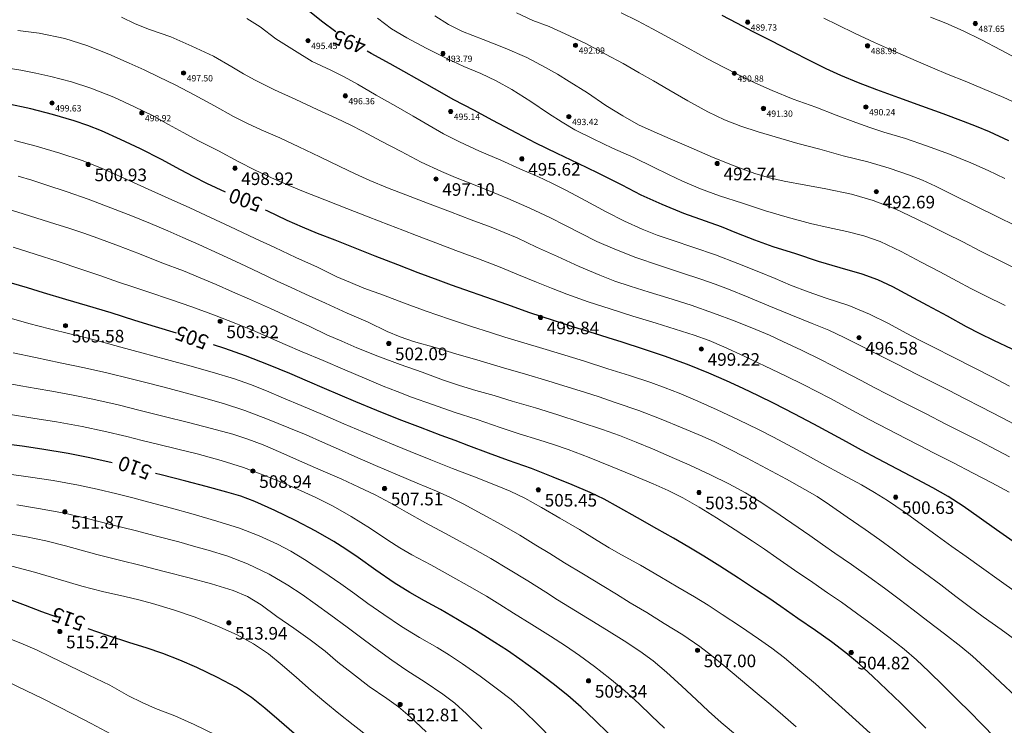
# Model space of a CAD drawing. Units: millimetres. Extents: x 482272 to 483777, y 4838427 to 4839379.
# Drawn here: x 483065 to 483159, y 4838535 to 4838602 of the extents above; entities that cross this region are included whole.
import ezdxf

# ---------------------------------------------------------------- set-up
doc = ezdxf.new("R2010")
doc.units = ezdxf.units.MM
doc.layers.add('Slojnice_1m', color=23, linetype='Continuous', lineweight=13)
doc.layers.add('Slojnice_5m', color=23, linetype='Continuous', lineweight=30)
for name, color, linetype in [('toc', 37, 'Continuous'), ('toc1', 4, 'Continuous'), ('TOCKE', 7, 'Continuous'), ('vtoc', 37, 'Continuous'), ('vtoc1', 7, 'Continuous')]:
    doc.layers.add(name, color=color, linetype=linetype)
doc.styles.add('gealisp', font='romans')
doc.styles.add('Zbirka_Arial', font='arial.ttf')
doc.styles.add('Zbirka_Arial Narrow', font='ARIALN.TTF')

# ---------------------------------------------------------------- blocks, each defined once
blk = doc.blocks.new('*U1')
at = {"linetype": 'Continuous', "lineweight": 0}
h = blk.add_hatch(color=23, dxfattribs=at)
edge = h.paths.add_edge_path()
edge.add_arc((0, 0), 0.2, 0, 360)
at = {"color": 23, "linetype": 'Continuous', "lineweight": 0}
blk.add_circle((0, 0), 0.2, dxfattribs=at)
at = {"color": 23, "style": 'Zbirka_Arial'}
blk.add_attdef('VISINA', (0.348, 0.023), '', height=1.4, dxfattribs=at)

msp = doc.modelspace()

# ---------------------------------------------------------------- linework, layer by layer
at = {"layer": 'Slojnice_1m'}
for points, elevation in [([(483160.806, 4838563.228), (483158.931, 4838564.195), (483157.017, 4838565.175), (483155.391, 4838566.007), (483153.86, 4838566.787), (483152.411, 4838567.53), (483150.88, 4838568.306), (483148.987, 4838569.269), (483147.068, 4838570.232), (483145.462, 4838571.058), (483143.941, 4838571.812), (483142.457, 4838572.521), (483140.869, 4838573.163), (483138.855, 4838573.988), (483136.731, 4838574.851), (483134.776, 4838575.657), (483132.895, 4838576.428), (483131.629, 4838576.915), (483130.357, 4838577.357), (483128.334, 4838578.005), (483126.319, 4838578.666), (483124.081, 4838579.428), (483122.051, 4838580.232), (483120.359, 4838580.971), (483118.79, 4838581.764), (483117.372, 4838582.493), (483115.875, 4838583.241), (483113.95, 4838584.134), (483111.882, 4838585.058), (483110.011, 4838585.833), (483108.19, 4838586.557), (483106.867, 4838587.07), (483105.539, 4838587.645), (483103.621, 4838588.513), (483101.688, 4838589.535), (483099.801, 4838590.512), (483098.089, 4838591.435), (483096.84, 4838592.064), (483095.577, 4838592.68), (483093.689, 4838593.545), (483091.646, 4838594.484), (483089.631, 4838595.42), (483087.798, 4838596.327), (483086.672, 4838596.945), (483085.545, 4838597.592), (483083.804, 4838598.622), (483081.756, 4838599.574), (483079.733, 4838600.459), (483077.709, 4838601.164), (483076.355, 4838601.712), (483075.031, 4838602.324)], 497), ([(483159.674, 4838567.17), (483158.054, 4838568.054), (483156.258, 4838568.972), (483154.323, 4838569.959), (483152.45, 4838570.887), (483151.12, 4838571.565), (483149.823, 4838572.242), (483148.168, 4838573.146), (483146.347, 4838574.029), (483144.364, 4838574.883), (483142.202, 4838575.551), (483140.481, 4838576.16), (483138.812, 4838576.797), (483137.347, 4838577.443), (483135.804, 4838578.062), (483133.794, 4838578.873), (483131.657, 4838579.684), (483129.6, 4838580.403), (483127.54, 4838581.077), (483126.101, 4838581.577), (483124.685, 4838582.145), (483122.999, 4838582.916), (483121.238, 4838583.805), (483119.295, 4838584.829), (483117.45, 4838585.82), (483116.071, 4838586.51), (483114.728, 4838587.144), (483112.999, 4838587.894), (483111.207, 4838588.701), (483109.16, 4838589.572), (483107.251, 4838590.462), (483105.738, 4838591.21), (483104.353, 4838592.021), (483102.843, 4838592.897), (483101.186, 4838593.856), (483099.31, 4838594.887), (483097.545, 4838595.952), (483096.258, 4838596.636), (483094.988, 4838597.274), (483093.222, 4838598.099), (483091.518, 4838599.147), (483089.764, 4838600.279), (483088.256, 4838601.416), (483086.988, 4838602.198)], 496), ([(483159.27, 4838574.872), (483157.384, 4838575.79), (483156.01, 4838576.491), (483154.682, 4838577.181), (483153.056, 4838578.062), (483151.27, 4838578.997), (483149.346, 4838580.007), (483147.349, 4838580.949), (483145.8, 4838581.509), (483144.168, 4838581.912), (483142.389, 4838582.283), (483140.71, 4838582.663), (483138.478, 4838583.279), (483136.418, 4838583.873), (483134.226, 4838584.626), (483132.044, 4838585.328), (483130.237, 4838585.989), (483128.518, 4838586.699), (483127.173, 4838587.357), (483125.763, 4838588.035), (483123.885, 4838588.958), (483121.848, 4838589.859), (483119.994, 4838590.735), (483118.266, 4838591.585), (483117.05, 4838592.315), (483115.759, 4838593.145), (483114.06, 4838594.307), (483112.248, 4838595.438), (483110.742, 4838596.278), (483109.284, 4838596.955), (483107.682, 4838597.641), (483106.043, 4838598.388), (483104.084, 4838599.367), (483102.229, 4838600.352), (483100.767, 4838601.233), (483099.431, 4838602.252)], 494), ([(483160.758, 4838578.131), (483158.859, 4838579.079), (483156.925, 4838580.053), (483155.225, 4838580.916), (483153.619, 4838581.71), (483152.225, 4838582.413), (483150.775, 4838583.134), (483148.863, 4838584.05), (483146.701, 4838584.869), (483144.618, 4838585.462), (483142.183, 4838585.969), (483140.279, 4838586.335), (483138.196, 4838586.716), (483136.798, 4838587.041), (483135.422, 4838587.442), (483133.439, 4838588.181), (483131.445, 4838588.959), (483129.351, 4838589.888), (483127.338, 4838590.729), (483125.821, 4838591.412), (483124.311, 4838592.088), (483122.835, 4838592.936), (483121.213, 4838593.933), (483119.461, 4838595.125), (483117.715, 4838596.209), (483116.587, 4838596.916), (483115.461, 4838597.542), (483113.673, 4838598.497), (483111.613, 4838599.367), (483109.523, 4838600.218), (483107.542, 4838600.981), (483106.204, 4838601.631), (483104.911, 4838602.473)], 493), ([(483160.294, 4838582.441), (483158.467, 4838583.343), (483156.484, 4838584.323), (483154.48, 4838585.315), (483152.634, 4838586.228), (483151.4, 4838586.798), (483150.17, 4838587.294), (483148.202, 4838587.953), (483146.189, 4838588.544), (483143.842, 4838589.13), (483141.622, 4838589.754), (483139.516, 4838590.308), (483137.345, 4838590.928), (483135.724, 4838591.411), (483134.086, 4838591.942), (483132.515, 4838592.557), (483130.933, 4838593.317), (483129.036, 4838594.358), (483127.221, 4838595.408), (483125.756, 4838596.258), (483124.377, 4838597.043), (483122.847, 4838597.906), (483121.19, 4838598.807), (483119.317, 4838599.824), (483117.345, 4838600.746), (483115.806, 4838601.431), (483114.242, 4838602.03), (483112.686, 4838602.73)], 492), ([(483159.246, 4838586.978), (483157.655, 4838587.714), (483155.992, 4838588.442), (483153.979, 4838589.285), (483151.769, 4838590.08), (483149.761, 4838590.76), (483147.698, 4838591.384), (483146.372, 4838591.813), (483145.053, 4838592.292), (483143.178, 4838593.009), (483141.238, 4838593.744), (483139.062, 4838594.52), (483137.06, 4838595.355), (483135.405, 4838596.069), (483133.856, 4838596.831), (483132.416, 4838597.56), (483130.909, 4838598.364), (483129.046, 4838599.379), (483127.185, 4838600.392), (483125.658, 4838601.215), (483124.218, 4838601.971), (483122.675, 4838602.739)], 491), ([(483161.148, 4838593.755), (483159.153, 4838594.673), (483157.116, 4838595.54), (483155.46, 4838596.222), (483153.83, 4838596.876), (483152.346, 4838597.512), (483150.798, 4838598.168), (483148.825, 4838599.016), (483146.809, 4838599.904), (483144.982, 4838600.761), (483143.284, 4838601.592), (483141.975, 4838602.248)], 489), ([(483160.734, 4838598.198), (483158.88, 4838599.187), (483156.949, 4838600.215), (483155.255, 4838601.038), (483153.607, 4838601.752), (483152.145, 4838602.337)], 488), ([(483159.696, 4838560.464), (483157.954, 4838561.371), (483156.724, 4838562.004), (483155.474, 4838562.641), (483153.632, 4838563.574), (483151.664, 4838564.572), (483149.777, 4838565.533), (483148.036, 4838566.416), (483146.796, 4838567.056), (483145.533, 4838567.715), (483143.706, 4838568.679), (483141.727, 4838569.682), (483139.849, 4838570.613), (483138.093, 4838571.45), (483136.8, 4838572.033), (483135.493, 4838572.588), (483133.535, 4838573.373), (483131.485, 4838574.149), (483129.336, 4838574.892), (483127.134, 4838575.597), (483125.345, 4838576.149), (483123.534, 4838576.709), (483122.081, 4838577.192), (483120.635, 4838577.752), (483118.655, 4838578.588), (483116.613, 4838579.533), (483114.615, 4838580.437), (483112.745, 4838581.299), (483111.516, 4838581.824), (483110.289, 4838582.314), (483108.359, 4838583.039), (483106.387, 4838583.788), (483104.221, 4838584.611), (483102.131, 4838585.414), (483100.404, 4838586.089), (483098.714, 4838586.771), (483097.302, 4838587.406), (483095.841, 4838588.105), (483093.951, 4838589.039), (483091.939, 4838589.995), (483090.118, 4838590.84), (483088.354, 4838591.598), (483087.046, 4838592.203), (483085.718, 4838592.879), (483083.906, 4838593.893), (483081.983, 4838594.923), (483080.236, 4838595.857), (483078.575, 4838596.664), (483077.207, 4838597.314), (483075.783, 4838597.946), (483073.83, 4838598.798), (483071.732, 4838599.633), (483069.641, 4838600.296), (483067.196, 4838600.806), (483065.145, 4838601.075)], 498), ([(483159.663, 4838557.092), (483158.017, 4838557.978), (483156.236, 4838558.907), (483154.294, 4838559.899), (483152.44, 4838560.846), (483151.111, 4838561.529), (483149.819, 4838562.196), (483148.139, 4838563.069), (483146.315, 4838564.022), (483144.382, 4838565.053), (483142.566, 4838566.03), (483141.323, 4838566.687), (483140.097, 4838567.31), (483138.328, 4838568.181), (483136.412, 4838569.101), (483134.402, 4838570.05), (483132.468, 4838570.932), (483131.045, 4838571.522), (483129.626, 4838572.038), (483127.817, 4838572.621), (483126.016, 4838573.182), (483123.794, 4838573.854), (483121.621, 4838574.537), (483119.516, 4838575.225), (483117.481, 4838575.961), (483116.027, 4838576.505), (483114.596, 4838577.084), (483112.897, 4838577.786), (483111.135, 4838578.505), (483109.056, 4838579.308), (483106.913, 4838580.121), (483105.015, 4838580.835), (483103.158, 4838581.537), (483101.843, 4838582.036), (483100.523, 4838582.543), (483098.555, 4838583.305), (483096.526, 4838584.092), (483094.408, 4838584.925), (483092.384, 4838585.722), (483090.85, 4838586.369), (483089.33, 4838587.012), (483087.797, 4838587.764), (483086.16, 4838588.577), (483084.272, 4838589.601), (483082.382, 4838590.564), (483080.919, 4838591.347), (483079.523, 4838592.093), (483077.981, 4838592.951), (483076.271, 4838593.797), (483074.316, 4838594.7), (483072.125, 4838595.553), (483070.265, 4838596.164), (483068.297, 4838596.686), (483066.872, 4838597.012), (483065.455, 4838597.288), (483063.177, 4838597.634)], 499), ([(483160.34, 4838547.537), (483158.688, 4838548.707), (483157.003, 4838549.908), (483155.542, 4838550.97), (483154.202, 4838551.925), (483152.798, 4838552.941), (483151.281, 4838554.024), (483149.653, 4838555.199), (483148.06, 4838556.29), (483146.83, 4838557.06), (483145.57, 4838557.774), (483143.75, 4838558.763), (483141.861, 4838559.797), (483140.136, 4838560.742), (483138.554, 4838561.61), (483137.19, 4838562.336), (483135.762, 4838563.06), (483133.868, 4838563.981), (483131.833, 4838564.929), (483129.976, 4838565.753), (483128.194, 4838566.511), (483126.851, 4838567.039), (483125.494, 4838567.522), (483123.454, 4838568.192), (483121.406, 4838568.849), (483119.182, 4838569.553), (483116.888, 4838570.263), (483114.893, 4838570.867), (483112.851, 4838571.473), (483111.577, 4838571.856), (483110.301, 4838572.253), (483108.297, 4838572.894), (483106.316, 4838573.553), (483104.083, 4838574.324), (483101.925, 4838575.115), (483100.03, 4838575.845), (483098.13, 4838576.529), (483096.856, 4838577.046), (483095.577, 4838577.609), (483093.722, 4838578.517), (483091.669, 4838579.438), (483089.644, 4838580.379), (483087.771, 4838581.253), (483086.565, 4838581.828), (483085.365, 4838582.395), (483083.522, 4838583.249), (483081.548, 4838584.156), (483079.491, 4838585.08), (483077.573, 4838585.955), (483076.199, 4838586.572), (483074.855, 4838587.187), (483073.13, 4838587.947), (483071.297, 4838588.665), (483069.167, 4838589.387), (483066.907, 4838590.038), (483064.842, 4838590.595)], 501), ([(483160.536, 4838542.789), (483158.884, 4838544.006), (483157.19, 4838545.206), (483155.832, 4838546.206), (483154.582, 4838547.137), (483153.129, 4838548.253), (483151.581, 4838549.393), (483150.063, 4838550.526), (483148.616, 4838551.594), (483147.337, 4838552.539), (483145.924, 4838553.536), (483144.218, 4838554.721), (483142.529, 4838555.886), (483141.344, 4838556.661), (483140.182, 4838557.354), (483138.441, 4838558.314), (483136.53, 4838559.35), (483134.612, 4838560.368), (483132.818, 4838561.293), (483131.611, 4838561.878), (483130.398, 4838562.419), (483128.484, 4838563.223), (483126.473, 4838564.037), (483124.346, 4838564.86), (483122.206, 4838565.612), (483120.486, 4838566.19), (483118.754, 4838566.746), (483117.21, 4838567.228), (483115.674, 4838567.695), (483113.536, 4838568.328), (483111.45, 4838568.938), (483109.228, 4838569.594), (483106.925, 4838570.271), (483104.935, 4838570.871), (483102.862, 4838571.451), (483101.608, 4838571.882), (483100.357, 4838572.395), (483098.546, 4838573.272), (483096.555, 4838574.15), (483094.502, 4838575.087), (483092.573, 4838575.947), (483091.212, 4838576.575), (483089.877, 4838577.195), (483088.17, 4838578.003), (483086.349, 4838578.862), (483084.343, 4838579.79), (483082.4, 4838580.688), (483080.896, 4838581.348), (483079.447, 4838581.994), (483077.8, 4838582.679), (483076.098, 4838583.38), (483074.02, 4838584.168), (483071.852, 4838585.004), (483069.858, 4838585.703), (483067.84, 4838586.373), (483066.509, 4838586.791), (483065.177, 4838587.196)], 502), ([(483160.275, 4838537.611), (483158.791, 4838539.025), (483157.294, 4838540.427), (483156.16, 4838541.454), (483155.055, 4838542.378), (483153.504, 4838543.587), (483151.908, 4838544.807), (483150.488, 4838545.886), (483149.167, 4838546.891), (483147.781, 4838547.931), (483146.268, 4838549.032), (483144.633, 4838550.186), (483143.042, 4838551.291), (483141.865, 4838552.105), (483140.641, 4838552.95), (483138.944, 4838554.119), (483137.229, 4838555.298), (483135.832, 4838556.217), (483134.537, 4838557.019), (483132.934, 4838557.888), (483131.196, 4838558.752), (483129.219, 4838559.656), (483127.235, 4838560.528), (483125.651, 4838561.205), (483124.112, 4838561.847), (483122.518, 4838562.469), (483120.886, 4838563.057), (483118.776, 4838563.77), (483116.621, 4838564.453), (483114.496, 4838565.109), (483112.29, 4838565.768), (483110.58, 4838566.28), (483108.813, 4838566.775), (483107.266, 4838567.249), (483105.741, 4838567.749), (483103.687, 4838568.503), (483101.595, 4838569.244), (483099.489, 4838570.057), (483097.485, 4838570.845), (483096.037, 4838571.46), (483094.619, 4838572.088), (483092.982, 4838572.861), (483091.237, 4838573.671), (483089.247, 4838574.587), (483087.252, 4838575.472), (483085.632, 4838576.169), (483084.078, 4838576.856), (483082.538, 4838577.509), (483080.94, 4838578.165), (483078.891, 4838578.933), (483076.768, 4838579.778), (483074.759, 4838580.54), (483072.779, 4838581.28), (483071.445, 4838581.744), (483070.11, 4838582.186), (483068.187, 4838582.8), (483066.279, 4838583.406), (483064.032, 4838584.113)], 503), ([(483158.363, 4838533.649), (483157.005, 4838535.03), (483155.89, 4838536.162), (483154.769, 4838537.282), (483153.382, 4838538.645), (483151.996, 4838540.008), (483150.822, 4838541.11), (483149.658, 4838542.126), (483148.178, 4838543.282), (483146.624, 4838544.458), (483145.101, 4838545.562), (483143.659, 4838546.602), (483142.35, 4838547.513), (483140.924, 4838548.497), (483139.197, 4838549.67), (483137.514, 4838550.843), (483136.337, 4838551.643), (483135.188, 4838552.414), (483133.526, 4838553.492), (483131.773, 4838554.634), (483130.1, 4838555.654), (483128.546, 4838556.549), (483127.148, 4838557.238), (483125.716, 4838557.882), (483123.747, 4838558.71), (483121.654, 4838559.57), (483119.627, 4838560.383), (483117.625, 4838561.137), (483116.232, 4838561.626), (483114.825, 4838562.067), (483112.96, 4838562.649), (483111.131, 4838563.239), (483108.944, 4838564.002), (483106.747, 4838564.722), (483104.688, 4838565.438), (483102.67, 4838566.146), (483101.325, 4838566.66), (483099.995, 4838567.198), (483098.205, 4838567.953), (483096.334, 4838568.736), (483094.257, 4838569.615), (483092.247, 4838570.468), (483090.63, 4838571.166), (483089.064, 4838571.851), (483087.535, 4838572.511), (483085.938, 4838573.166), (483083.893, 4838573.936), (483081.755, 4838574.747), (483079.715, 4838575.451), (483077.652, 4838576.132), (483076.208, 4838576.602), (483074.761, 4838577.094), (483072.98, 4838577.722), (483071.176, 4838578.344), (483069.002, 4838579.064), (483066.803, 4838579.769), (483064.727, 4838580.419)], 504), ([(483146.391, 4838534.132), (483145.051, 4838535.373), (483143.708, 4838536.589), (483142.473, 4838537.69), (483141.18, 4838538.823), (483139.705, 4838540.08), (483138.246, 4838541.295), (483137.035, 4838542.22), (483135.753, 4838543.126), (483134.041, 4838544.285), (483132.311, 4838545.448), (483130.959, 4838546.327), (483129.66, 4838547.106), (483128.086, 4838548.042), (483126.34, 4838549.062), (483124.498, 4838550.147), (483122.693, 4838551.128), (483121.532, 4838551.795), (483120.379, 4838552.478), (483118.683, 4838553.546), (483116.834, 4838554.621), (483115.088, 4838555.637), (483113.472, 4838556.51), (483112.096, 4838557.174), (483110.683, 4838557.76), (483108.691, 4838558.543), (483106.608, 4838559.352), (483104.536, 4838560.168), (483102.562, 4838560.954), (483101.166, 4838561.528), (483099.795, 4838562.102), (483098.055, 4838562.835), (483096.248, 4838563.598), (483094.187, 4838564.471), (483092.162, 4838565.331), (483090.477, 4838566.045), (483088.857, 4838566.741), (483087.347, 4838567.337), (483085.799, 4838567.88), (483083.673, 4838568.508), (483081.556, 4838569.116), (483079.336, 4838569.714), (483076.99, 4838570.349), (483074.977, 4838570.885), (483072.898, 4838571.46), (483071.567, 4838571.806), (483070.229, 4838572.14), (483068.166, 4838572.642), (483066.224, 4838573.16), (483063.877, 4838573.809)], 506), ([(483139.361, 4838534.747), (483137.83, 4838536.056), (483136.743, 4838536.978), (483135.622, 4838537.921), (483134.031, 4838539.253), (483132.445, 4838540.587), (483131.289, 4838541.544), (483130.179, 4838542.378), (483128.562, 4838543.493), (483126.784, 4838544.591), (483125.102, 4838545.623), (483123.537, 4838546.556), (483122.236, 4838547.357), (483120.844, 4838548.191), (483119.066, 4838549.276), (483117.281, 4838550.355), (483115.868, 4838551.23), (483114.547, 4838552.049), (483113.015, 4838552.988), (483111.296, 4838553.971), (483109.428, 4838555), (483107.611, 4838555.976), (483106.332, 4838556.617), (483105.076, 4838557.183), (483103.24, 4838557.933), (483101.35, 4838558.723), (483099.265, 4838559.625), (483097.288, 4838560.497), (483095.715, 4838561.192), (483094.203, 4838561.864), (483092.629, 4838562.54), (483091.003, 4838563.227), (483088.963, 4838564.045), (483086.796, 4838564.864), (483084.755, 4838565.523), (483082.63, 4838566.151), (483081.117, 4838566.559), (483079.579, 4838566.968), (483077.739, 4838567.433), (483075.965, 4838567.883), (483073.645, 4838568.439), (483071.503, 4838568.939), (483069.184, 4838569.412), (483066.852, 4838569.904), (483064.715, 4838570.362)], 507), ([(483133.756, 4838533.836), (483132.212, 4838535.149), (483130.993, 4838536.238), (483129.853, 4838537.296), (483128.446, 4838538.621), (483126.995, 4838539.936), (483125.721, 4838541.016), (483124.458, 4838541.948), (483122.949, 4838542.929), (483121.277, 4838543.966), (483119.468, 4838545.08), (483117.737, 4838546.143), (483116.614, 4838546.84), (483115.488, 4838547.546), (483113.761, 4838548.636), (483111.936, 4838549.766), (483110.258, 4838550.767), (483108.708, 4838551.637), (483107.328, 4838552.388), (483105.877, 4838553.166), (483104.032, 4838554.169), (483102.196, 4838555.185), (483100.662, 4838556.056), (483099.224, 4838556.828), (483097.664, 4838557.577), (483096.037, 4838558.313), (483094.04, 4838559.187), (483092.012, 4838560.085), (483090.233, 4838560.857), (483088.535, 4838561.597), (483087.096, 4838562.141), (483085.639, 4838562.614), (483083.496, 4838563.177), (483081.42, 4838563.718), (483079.114, 4838564.295), (483076.835, 4838564.876), (483074.727, 4838565.396), (483072.315, 4838565.955), (483070.443, 4838566.332), (483068.388, 4838566.7), (483066.901, 4838566.95), (483065.447, 4838567.208), (483063.222, 4838567.639)], 508), ([(483126.79, 4838534.614), (483125.566, 4838535.798), (483124.361, 4838536.944), (483123.021, 4838538.156), (483121.582, 4838539.344), (483120.125, 4838540.493), (483118.687, 4838541.545), (483117.359, 4838542.443), (483115.935, 4838543.355), (483114.166, 4838544.471), (483112.411, 4838545.577), (483111.09, 4838546.402), (483109.827, 4838547.167), (483108.217, 4838548.114), (483106.411, 4838549.123), (483104.519, 4838550.156), (483102.718, 4838551.125), (483101.575, 4838551.796), (483100.442, 4838552.519), (483098.771, 4838553.641), (483096.926, 4838554.759), (483095.205, 4838555.745), (483093.578, 4838556.57), (483092.177, 4838557.215), (483090.747, 4838557.835), (483088.757, 4838558.636), (483086.658, 4838559.421), (483084.538, 4838560.092), (483082.245, 4838560.723), (483080.408, 4838561.19), (483078.482, 4838561.664), (483077.002, 4838562.023), (483075.548, 4838562.379), (483073.359, 4838562.892), (483071.301, 4838563.334), (483068.844, 4838563.78), (483066.593, 4838564.146), (483064.256, 4838564.501)], 509), ([(483116.105, 4838533.553), (483114.743, 4838534.93), (483113.381, 4838536.274), (483112.192, 4838537.33), (483110.897, 4838538.336), (483109.23, 4838539.558), (483107.538, 4838540.746), (483106.314, 4838541.563), (483105.12, 4838542.279), (483103.444, 4838543.258), (483101.716, 4838544.305), (483100.038, 4838545.428), (483098.533, 4838546.491), (483097.285, 4838547.398), (483095.936, 4838548.351), (483094.24, 4838549.534), (483092.499, 4838550.679), (483091.184, 4838551.475), (483089.901, 4838552.141), (483088.157, 4838552.925), (483086.295, 4838553.647), (483084.141, 4838554.34), (483081.872, 4838554.987), (483079.809, 4838555.551), (483077.647, 4838556.138), (483076.131, 4838556.539), (483074.594, 4838556.943), (483072.728, 4838557.385), (483070.931, 4838557.764), (483068.518, 4838558.187), (483066.371, 4838558.517), (483063.902, 4838558.856)], 511), ([(483109.378, 4838534.551), (483107.93, 4838535.988), (483106.821, 4838536.984), (483105.673, 4838537.838), (483103.98, 4838538.987), (483102.235, 4838540.11), (483100.802, 4838541.076), (483099.527, 4838542.02), (483098.085, 4838543.099), (483096.556, 4838544.229), (483094.987, 4838545.369), (483093.501, 4838546.459), (483092.251, 4838547.35), (483090.903, 4838548.217), (483089.125, 4838549.264), (483087.037, 4838550.26), (483085.187, 4838550.978), (483083.288, 4838551.568), (483081.89, 4838551.959), (483080.502, 4838552.342), (483078.378, 4838552.905), (483076.337, 4838553.431), (483073.979, 4838554.014), (483071.753, 4838554.567), (483069.593, 4838555.075), (483067.126, 4838555.541), (483065.057, 4838555.876)], 512), ([(483104.09, 4838534.246), (483102.558, 4838535.691), (483101.439, 4838536.633), (483100.333, 4838537.438), (483098.657, 4838538.565), (483097.068, 4838539.806), (483095.676, 4838540.9), (483094.455, 4838541.938), (483093.01, 4838543.016), (483091.48, 4838544.137), (483089.86, 4838545.257), (483088.362, 4838546.361), (483087.058, 4838547.136), (483085.684, 4838547.733), (483083.613, 4838548.351), (483081.498, 4838548.928), (483079.225, 4838549.495), (483076.911, 4838550.099), (483074.857, 4838550.61), (483072.692, 4838551.158), (483071.2, 4838551.552), (483069.699, 4838551.967), (483067.829, 4838552.449), (483065.999, 4838552.834), (483063.578, 4838553.255)], 513), ([(483098.703, 4838533.68), (483097.123, 4838534.94), (483095.77, 4838536.006), (483094.52, 4838537.034), (483093.109, 4838538.191), (483091.725, 4838539.444), (483090.364, 4838540.606), (483089.045, 4838541.686), (483087.615, 4838542.625), (483086.07, 4838543.508), (483084.144, 4838544.358), (483081.958, 4838545.212), (483080.013, 4838545.865), (483078.007, 4838546.469), (483076.683, 4838546.817), (483075.364, 4838547.134), (483073.24, 4838547.631), (483071.26, 4838548.143), (483068.908, 4838548.822), (483066.739, 4838549.455), (483064.601, 4838550.05)], 514), ([(483083.987, 4838533.977), (483081.962, 4838534.942), (483080.131, 4838535.784), (483078.283, 4838536.489), (483077.005, 4838537.057), (483075.714, 4838537.689), (483073.924, 4838538.705), (483071.915, 4838539.66), (483070.036, 4838540.58), (483068.297, 4838541.413), (483066.994, 4838542.027), (483065.664, 4838542.597), (483063.712, 4838543.393)], 516), ([(483074.046, 4838534.051), (483072.138, 4838535.053), (483070.495, 4838535.909), (483068.951, 4838536.698), (483067.507, 4838537.423), (483065.99, 4838538.169), (483064.08, 4838539.1)], 517)]:
    msp.add_lwpolyline(points, dxfattribs=dict(at, elevation=elevation))
at = {"layer": 'Slojnice_5m'}
for points, elevation in [([(483095.456, 4838600.934), (483094.111, 4838601.959), (483092.807, 4838603.003), (483091.263, 4838604.079), (483089.544, 4838605.201), (483087.826, 4838606.269), (483086.619, 4838606.901), (483085.404, 4838607.388), (483083.394, 4838608.051), (483081.417, 4838608.81), (483079.264, 4838609.688), (483077.333, 4838610.583), (483075.81, 4838611.311), (483074.342, 4838612.013), (483072.682, 4838612.658), (483070.942, 4838613.161), (483068.539, 4838613.467), (483066.299, 4838613.649), (483063.669, 4838613.659)], 495), ([(483159.633, 4838590.56), (483157.772, 4838591.396), (483156.546, 4838591.921), (483155.315, 4838592.407), (483153.35, 4838593.132), (483151.342, 4838593.861), (483149.152, 4838594.644), (483147.041, 4838595.404), (483145.298, 4838596.075), (483143.608, 4838596.772), (483142.21, 4838597.419), (483140.758, 4838598.13), (483138.876, 4838599.083), (483136.955, 4838600.065), (483135.262, 4838600.933), (483133.696, 4838601.756), (483132.299, 4838602.487)], 490), ([(483159.929, 4838570.7), (483158.19, 4838571.521), (483156.906, 4838572.166), (483155.588, 4838572.848), (483153.767, 4838573.843), (483151.864, 4838574.862), (483150.14, 4838575.797), (483148.552, 4838576.655), (483147.132, 4838577.327), (483145.64, 4838577.866), (483143.557, 4838578.463), (483141.473, 4838579.049), (483139.321, 4838579.784), (483137.144, 4838580.463), (483135.4, 4838581.104), (483133.711, 4838581.757), (483132.238, 4838582.352), (483130.709, 4838582.905), (483128.649, 4838583.63), (483126.583, 4838584.484), (483124.583, 4838585.388), (483122.781, 4838586.314), (483121.607, 4838586.912), (483120.427, 4838587.5), (483118.568, 4838588.387), (483116.557, 4838589.36), (483114.535, 4838590.335), (483112.725, 4838591.277), (483111.574, 4838591.887), (483110.424, 4838592.502), (483108.635, 4838593.458), (483106.726, 4838594.463), (483104.865, 4838595.504), (483103.203, 4838596.459), (483101.946, 4838597.165), (483100.657, 4838597.888), (483098.825, 4838598.885), (483098.464, 4838599.101)], 495), ([(483084.956, 4838585.67), (483083.171, 4838586.495), (483081.933, 4838587.122), (483080.661, 4838587.788), (483078.842, 4838588.763), (483076.84, 4838589.777), (483074.945, 4838590.687), (483073.138, 4838591.493), (483071.837, 4838592.017), (483070.521, 4838592.465), (483068.455, 4838593.066), (483066.404, 4838593.585), (483064.029, 4838594.119)], 500), ([(483160.048, 4838552.387), (483158.45, 4838553.509), (483156.798, 4838554.679), (483155.258, 4838555.742), (483153.825, 4838556.673), (483152.392, 4838557.489), (483150.884, 4838558.299), (483149.003, 4838559.287), (483147.126, 4838560.276), (483145.582, 4838561.102), (483144.134, 4838561.887), (483142.639, 4838562.699), (483141.036, 4838563.557), (483139.15, 4838564.553), (483137.254, 4838565.519), (483135.752, 4838566.265), (483134.307, 4838566.957), (483132.713, 4838567.695), (483131.036, 4838568.422), (483129.006, 4838569.239), (483126.797, 4838570.035), (483124.79, 4838570.716), (483122.759, 4838571.368), (483121.44, 4838571.779), (483120.119, 4838572.191), (483118.146, 4838572.798), (483116.212, 4838573.437), (483113.966, 4838574.175), (483111.771, 4838574.96), (483109.764, 4838575.655), (483107.779, 4838576.357), (483106.501, 4838576.809), (483105.226, 4838577.277), (483103.317, 4838577.994), (483101.368, 4838578.733), (483099.22, 4838579.57), (483097.145, 4838580.387), (483095.423, 4838581.086), (483093.711, 4838581.737), (483092.279, 4838582.332), (483090.825, 4838582.97), (483088.913, 4838583.888), (483088.758, 4838583.957)], 500), ([(483080.282, 4838572.221), (483078.288, 4838572.837), (483076.323, 4838573.452), (483074.042, 4838574.158), (483071.813, 4838574.843), (483069.732, 4838575.449), (483067.607, 4838576.089), (483066.091, 4838576.536), (483064.556, 4838576.992)], 505), ([(483151.714, 4838534.597), (483150.525, 4838535.797), (483149.322, 4838536.985), (483148.008, 4838538.262), (483146.671, 4838539.543), (483145.382, 4838540.703), (483144.098, 4838541.781), (483142.707, 4838542.819), (483141.195, 4838543.902), (483139.513, 4838545.066), (483137.888, 4838546.193), (483136.738, 4838546.976), (483135.562, 4838547.765), (483133.846, 4838548.892), (483132.071, 4838550.045), (483130.536, 4838550.999), (483129.115, 4838551.849), (483127.653, 4838552.699), (483126.07, 4838553.608), (483124.229, 4838554.652), (483122.417, 4838555.673), (483121.045, 4838556.413), (483119.715, 4838557.051), (483117.991, 4838557.796), (483116.202, 4838558.513), (483114.123, 4838559.34), (483111.941, 4838560.107), (483110.031, 4838560.811), (483108.162, 4838561.499), (483106.844, 4838562.002), (483105.516, 4838562.495), (483103.538, 4838563.242), (483101.508, 4838564.02), (483099.387, 4838564.873), (483097.394, 4838565.698), (483095.881, 4838566.337), (483094.406, 4838566.964), (483092.78, 4838567.657), (483091.095, 4838568.376), (483089.059, 4838569.225), (483086.868, 4838570.08), (483084.878, 4838570.77), (483083.805, 4838571.118)], 505), ([(483074.157, 4838559.879), (483072.024, 4838560.36), (483069.96, 4838560.764), (483067.45, 4838561.186), (483065.586, 4838561.457), (483063.499, 4838561.736)], 510), ([(483121.453, 4838534.105), (483120.158, 4838535.376), (483118.871, 4838536.602), (483117.592, 4838537.713), (483116.196, 4838538.818), (483114.6, 4838540.036), (483113.012, 4838541.194), (483111.84, 4838542.008), (483110.634, 4838542.783), (483108.889, 4838543.867), (483107.054, 4838544.967), (483105.437, 4838545.902), (483103.929, 4838546.729), (483102.524, 4838547.528), (483101.035, 4838548.46), (483099.286, 4838549.668), (483097.603, 4838550.855), (483096.432, 4838551.661), (483095.282, 4838552.379), (483093.571, 4838553.374), (483091.617, 4838554.386), (483089.651, 4838555.342), (483087.738, 4838556.19), (483086.421, 4838556.691), (483085.097, 4838557.102), (483083.099, 4838557.63), (483081.175, 4838558.131), (483078.825, 4838558.733), (483078.29, 4838558.867)], 510), ([(483068.87, 4838545.188), (483067.463, 4838545.703), (483065.895, 4838546.294), (483064.351, 4838546.849)], 515), ([(483091.513, 4838534.105), (483090.08, 4838535.33), (483088.697, 4838536.527), (483087.424, 4838537.535), (483086.001, 4838538.479), (483084.195, 4838539.434), (483082.235, 4838540.379), (483080.592, 4838541.084), (483078.984, 4838541.71), (483077.402, 4838542.246), (483075.83, 4838542.75), (483073.719, 4838543.443), (483071.849, 4838544.076)], 515)]:
    msp.add_lwpolyline(points, dxfattribs=dict(at, elevation=elevation))
at = {"layer": 'toc'}
for p in [(483134.73, 4838601.85, 489.73), (483156.43, 4838601.72, 487.65), (483092.82, 4838600.09, 495.45), (483118.32, 4838599.65, 492.09), (483146.16, 4838599.61, 488.98), (483105.69, 4838598.87, 493.79), (483080.96, 4838597.01, 497.5), (483133.46, 4838596.98, 490.88), (483096.38, 4838594.83, 496.36), (483068.42, 4838594.15, 499.63), (483146, 4838593.78, 490.24), (483076.98, 4838593.21, 498.92), (483106.42, 4838593.35, 495.14), (483117.69, 4838592.85, 493.42), (483136.23, 4838593.64, 491.3)]:
    msp.add_point(p, dxfattribs=at)
at = {"layer": 'toc1'}
for p in [(483071.871, 4838588.306, 500.931), (483113.206, 4838588.839, 495.618), (483131.827, 4838588.393, 492.74), (483085.856, 4838587.942, 498.92), (483105.018, 4838586.918, 497.096), (483146.993, 4838585.716, 492.69), (483084.445, 4838573.354, 503.924), (483114.983, 4838573.731, 499.836), (483069.704, 4838572.948, 505.576), (483100.515, 4838571.256, 502.09), (483145.343, 4838571.798, 496.584), (483130.313, 4838570.727, 499.219), (483087.568, 4838559.097, 508.938), (483100.118, 4838557.428, 507.514), (483114.779, 4838557.316, 505.448), (483130.086, 4838557.055, 503.578), (483148.841, 4838556.612, 500.633), (483069.647, 4838555.208, 511.872), (483085.271, 4838544.64, 513.941), (483069.161, 4838543.811, 515.241), (483129.94, 4838542.016, 506.998), (483144.603, 4838541.807, 504.821), (483119.561, 4838539.111, 509.338), (483101.601, 4838536.866, 512.812)]:
    msp.add_point(p, dxfattribs=at)

# ---------------------------------------------------------------- block references
at = {"layer": 'TOCKE', "color": 3}
for p in [(483134.73, 4838601.85, 489.73), (483156.43, 4838601.72, 487.65), (483092.82, 4838600.09, 495.45), (483118.32, 4838599.65, 492.09), (483146.16, 4838599.61, 488.98), (483105.69, 4838598.87, 493.79), (483080.96, 4838597.01, 497.5), (483133.46, 4838596.98, 490.88), (483096.38, 4838594.83, 496.36), (483068.42, 4838594.15, 499.63), (483136.23, 4838593.64, 491.3), (483146, 4838593.78, 490.24), (483076.98, 4838593.21, 498.92), (483106.42, 4838593.35, 495.14), (483117.69, 4838592.85, 493.42), (483113.206, 4838588.839, 495.618), (483071.871, 4838588.306, 500.931), (483085.856, 4838587.942, 498.92), (483131.827, 4838588.393, 492.74), (483105.018, 4838586.918, 497.096), (483146.993, 4838585.716, 492.69), (483069.704, 4838572.948, 505.576), (483084.445, 4838573.354, 503.924), (483114.983, 4838573.731, 499.836), (483100.515, 4838571.256, 502.09), (483145.343, 4838571.798, 496.584), (483130.313, 4838570.727, 499.219), (483087.568, 4838559.097, 508.938), (483100.118, 4838557.428, 507.514), (483114.779, 4838557.316, 505.448), (483130.086, 4838557.055, 503.578), (483148.841, 4838556.612, 500.633), (483069.647, 4838555.208, 511.872), (483069.161, 4838543.811, 515.241), (483085.271, 4838544.64, 513.941), (483129.94, 4838542.016, 506.998), (483144.603, 4838541.807, 504.821), (483119.561, 4838539.111, 509.338), (483101.601, 4838536.866, 512.812)]:
    msp.add_blockref('*U1', p, dxfattribs=at)

# ---------------------------------------------------------------- texts
at = {"layer": 'Slojnice_5m', "style": 'Zbirka_Arial Narrow'}
for s, p in [('495', (483098.48, 4838600.095, 1065)), ('500', (483088.584, 4838585.028, 1070)), ('505', (483083.468, 4838571.926, 1075)), ('510', (483078.029, 4838559.527, 1080)), ('515', (483071.696, 4838545.116, 1085))]:
    msp.add_text(s, height=1.4, rotation=160.21289, dxfattribs=at).set_placement(p)
at = {"layer": 'vtoc', "style": 'gealisp'}
for s, p in [('489.73', (483135.03, 4838601.05, 489.73)), ('487.65', (483156.73, 4838600.92, 487.65)), ('495.45', (483093.12, 4838599.29, 495.45)), ('492.09', (483118.62, 4838598.85, 492.09)), ('488.98', (483146.46, 4838598.81, 488.98)), ('493.79', (483105.99, 4838598.07, 493.79)), ('497.50', (483081.26, 4838596.21, 497.5)), ('490.88', (483133.76, 4838596.18, 490.88)), ('496.36', (483096.68, 4838594.03, 496.36)), ('499.63', (483068.72, 4838593.35, 499.63)), ('498.92', (483077.28, 4838592.41, 498.92)), ('495.14', (483106.72, 4838592.55, 495.14)), ('491.30', (483136.53, 4838592.84, 491.3)), ('490.24', (483146.3, 4838592.98, 490.24)), ('493.42', (483117.99, 4838592.05, 493.42))]:
    msp.add_text(s, height=0.6, dxfattribs=at).set_placement(p)
at = {"layer": 'vtoc1', "style": 'gealisp'}
for s, p in [('495.62', (483113.806, 4838587.239, 495.618)), ('500.93', (483072.471, 4838586.706, 500.931)), ('498.92', (483086.456, 4838586.342, 498.92)), ('492.74', (483132.427, 4838586.793, 492.74)), ('497.10', (483105.618, 4838585.318, 497.096)), ('492.69', (483147.593, 4838584.116, 492.69)), ('499.84', (483115.583, 4838572.131, 499.836)), ('505.58', (483070.304, 4838571.348, 505.576)), ('503.92', (483085.045, 4838571.754, 503.924)), ('496.58', (483145.943, 4838570.198, 496.584)), ('502.09', (483101.115, 4838569.656, 502.09)), ('499.22', (483130.913, 4838569.127, 499.219)), ('508.94', (483088.168, 4838557.497, 508.938)), ('507.51', (483100.718, 4838555.828, 507.514)), ('505.45', (483115.379, 4838555.716, 505.448)), ('503.58', (483130.686, 4838555.455, 503.578)), ('500.63', (483149.441, 4838555.012, 500.633)), ('511.87', (483070.247, 4838553.608, 511.872)), ('513.94', (483085.871, 4838543.04, 513.941)), ('515.24', (483069.761, 4838542.211, 515.241)), ('507.00', (483130.54, 4838540.416, 506.998)), ('504.82', (483145.203, 4838540.207, 504.821)), ('509.34', (483120.161, 4838537.511, 509.338)), ('512.81', (483102.201, 4838535.266, 512.812))]:
    msp.add_text(s, height=1.2, dxfattribs=at).set_placement(p)

doc.saveas('drawing.dxf')
